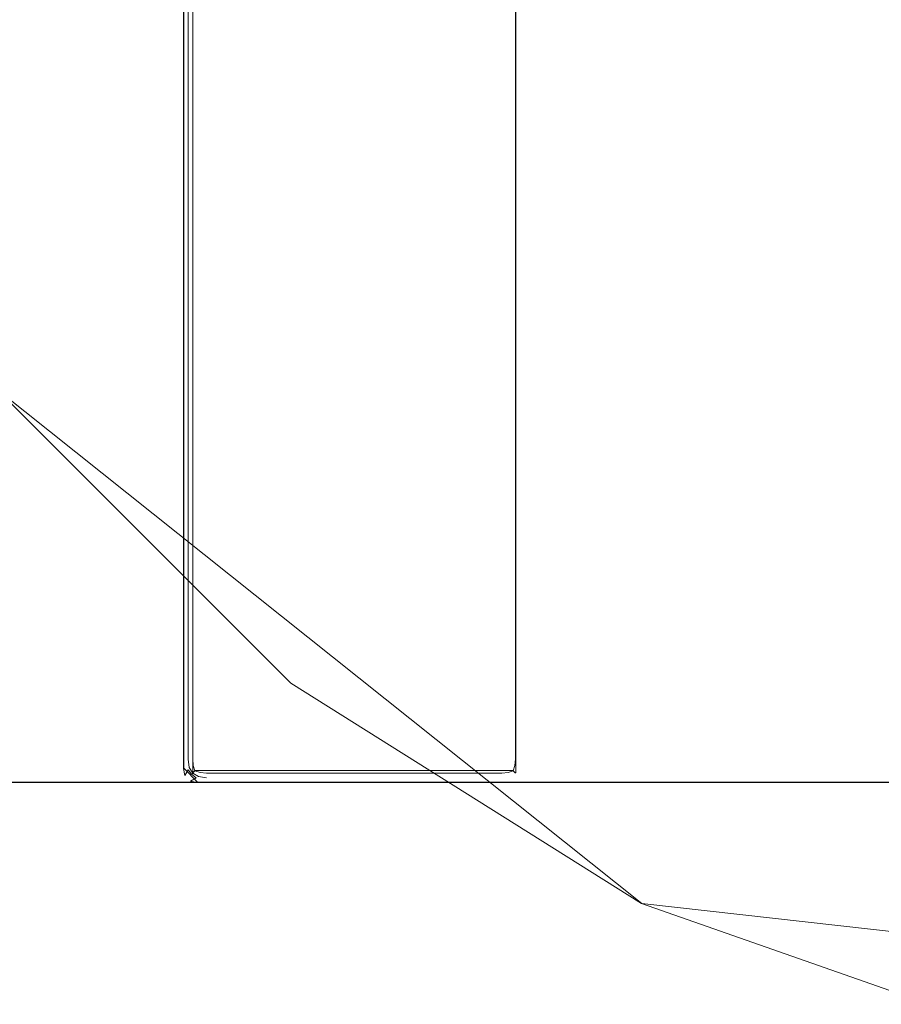
# Model space of a CAD drawing. Extents: x -464 to 338, y -349 to 151.
# Drawn here: x -140 to -93, y -182 to -129 of the extents above; entities that cross this region are included whole.
import ezdxf

# ---------------------------------------------------------------- set-up
doc = ezdxf.new("R2010")
doc.units = 0
doc.header["$LTSCALE"] = 500
doc.header["$MEASUREMENT"] = 0
doc.layers.add('DWXOUTLINES', color=7, linetype='Continuous')
doc.layers.add('EXC-KORPUS-WH', color=7, linetype='Continuous')

msp = doc.modelspace()

# ---------------------------------------------------------------- linework, layer by layer
at = {"layer": 'DWXOUTLINES', "color": 0, "lineweight": 0}
for p, q in [((-130.97, -169.11, 447.55), (-130.97, 59.38, 447.55)), ((-130.97, -169.11, 465.05), (-130.97, 59.38, 465.05)), ((-130.72, 59.38, 448.3), (-130.72, -168.61, 448.3)), ((-130.47, -168.61, 542.05), (-130.47, 59.38, 542.05)), ((-130.47, 59.38, 447.55), (-130.47, -168.61, 447.55)), ((-112.97, 59.38, 542.05), (-112.97, -168.61, 542.05)), ((-112.97, 59.38, 447.55), (-112.97, -168.61, 447.55)), ((-106.14, -176.44, 636.33), (-141.03, -148.62, 636.33)), ((-106.14, -176.44, 647.83), (-141.03, -148.62, 647.83)), ((-130.47, -168.61, 447.55), (-130.47, -169.36, 448.3)), ((-130.47, -169.36, 541.3), (-130.47, -168.61, 542.05)), ((-112.97, -169.36, 541.3), (-112.97, -168.61, 542.05)), ((-112.97, -169.36, 448.3), (-112.97, -168.61, 447.55)), ((-130.97, -169.11, 447.55), (-130.22, -169.86, 447.55)), ((-130.97, -169.11, 465.05), (-130.22, -169.86, 465.05)), ((-130.53, -169.43, 464.8), (-130.53, -169.43, 447.81)), ((-130.47, -169.36, 541.3), (-130.47, -169.36, 448.3)), ((-113.1, -169.24, 541.93), (-130.35, -169.24, 541.93)), ((-130.35, -169.24, 447.68), (-113.1, -169.24, 447.68)), ((-112.97, -169.36, 448.3), (-112.97, -169.36, 541.3)), ((-418.22, -169.87, 465.55), (292.77, -169.87, 465.55)), ((292.77, -169.87, 542.05), (-418.22, -169.87, 542.05)), ((-130.22, -169.86, 447.55), (4.77, -169.86, 447.55)), ((4.77, -169.86, 465.05), (-130.22, -169.86, 465.05)), ((-40.34, -183.85, 636.33), (-106.14, -176.44, 636.33)), ((-40.34, -183.85, 647.83), (-106.14, -176.44, 647.83))]:
    msp.add_line(p, q, dxfattribs=at)
at = {"layer": 'EXC-KORPUS-WH', "lineweight": 0}
for points, invisible_edges in [([(319.344, -339.622, 161.075), (-444.656, 150.378, 161.075), (319.344, 150.378, 161.075), (319.344, -339.622, 161.075)], 15), ([(-444.656, 150.378, 161.075), (319.344, -339.622, 161.075), (-444.656, -339.622, 161.075), (-444.656, 150.378, 161.075)], 15), ([(-443.656, -338.622, 179.075), (318.344, 150.378, 179.075), (-443.656, 150.378, 179.075), (-443.656, -338.622, 179.075)], 15), ([(318.344, 150.378, 179.075), (-443.656, -338.622, 179.075), (318.344, -338.622, 179.075), (318.344, 150.378, 179.075)], 15), ([(-131.732, 59.376, 447.303), (-418.232, -328.624, 447.303), (-418.232, 59.376, 447.303), (-131.732, 59.376, 447.303)], 15), ([(-131.732, -170.624, 447.303), (-418.232, -328.624, 447.303), (-131.732, 59.376, 447.303), (-131.732, -170.624, 447.303)], 15), ([(-418.232, 59.376, 465.303), (-131.732, -170.624, 465.303), (-131.732, 59.376, 465.303), (-418.232, 59.376, 465.303)], 11), ([(-418.232, -328.624, 465.303), (-131.732, -170.624, 465.303), (-418.232, 59.376, 465.303), (-418.232, -328.624, 465.303)], 15), ([(-418.231, -328.624, 227.303), (292.769, 59.376, 227.303), (-418.231, 59.376, 227.303), (-418.231, -328.624, 227.303)], 13), ([(292.769, 59.376, 227.303), (-418.231, -328.624, 227.303), (292.769, -328.624, 227.303), (292.769, 59.376, 227.303)], 15), ([(-418.231, 59.376, 209.303), (292.769, -328.624, 209.303), (-418.231, -328.624, 209.303), (-418.231, 59.376, 209.303)], 15), ([(292.769, -328.624, 209.303), (-418.231, 59.376, 209.303), (292.769, 59.376, 209.303), (292.769, -328.624, 209.303)], 15), ([(-131.294, 59.376, 447.365), (-131.732, -170.624, 447.303), (-131.732, 59.376, 447.303), (-131.294, 59.376, 447.365)], 15), ([(-131.732, -170.624, 447.303), (-131.294, 59.376, 447.365), (-131.294, -169.749, 447.365), (-131.732, -170.624, 447.303)], 15), ([(-131.294, -169.749, 465.24), (-131.732, 59.376, 465.303), (-131.732, -170.624, 465.303), (-131.294, -169.749, 465.24)], 15), ([(-131.732, 59.376, 465.303), (-131.294, -169.749, 465.24), (-131.294, 59.376, 465.24), (-131.732, 59.376, 465.303)], 15), ([(-130.982, 59.376, 447.553), (-131.294, -169.749, 447.365), (-131.294, 59.376, 447.365), (-130.982, 59.376, 447.553)], 15), ([(-131.294, -169.749, 447.365), (-130.982, 59.376, 447.553), (-130.982, -169.124, 447.553), (-131.294, -169.749, 447.365)], 15), ([(-130.982, -169.124, 465.053), (-131.294, 59.376, 465.24), (-131.294, -169.749, 465.24), (-130.982, -169.124, 465.053)], 15), ([(-131.294, 59.376, 465.24), (-130.982, -169.124, 465.053), (-130.982, 59.376, 465.053), (-131.294, 59.376, 465.24)], 15), ([(-130.982, 59.376, 465.053), (-130.794, -168.749, 464.74), (-130.794, 59.376, 464.74), (-130.982, 59.376, 465.053)], 15), ([(-130.794, -168.749, 464.74), (-130.982, 59.376, 465.053), (-130.982, -169.124, 465.053), (-130.794, -168.749, 464.74)], 13), ([(-130.982, -169.124, 447.553), (-130.794, 59.376, 447.865), (-130.794, -168.749, 447.865), (-130.982, -169.124, 447.553)], 15), ([(-130.794, 59.376, 447.865), (-130.982, -169.124, 447.553), (-130.982, 59.376, 447.553), (-130.794, 59.376, 447.865)], 13), ([(-130.794, 59.376, 464.74), (-130.732, -168.624, 464.303), (-130.732, 59.376, 464.303), (-130.794, 59.376, 464.74)], 15), ([(-130.732, -168.624, 464.303), (-130.794, 59.376, 464.74), (-130.794, -168.749, 464.74), (-130.732, -168.624, 464.303)], 15), ([(-130.794, -168.749, 447.865), (-130.732, 59.376, 448.303), (-130.732, -168.624, 448.303), (-130.794, -168.749, 447.865)], 15), ([(-130.732, 59.376, 448.303), (-130.794, -168.749, 447.865), (-130.794, 59.376, 447.865), (-130.732, 59.376, 448.303)], 15), ([(-130.732, -168.624, 448.303), (-130.732, 59.376, 464.303), (-130.732, -168.624, 464.303), (-130.732, -168.624, 448.303)], 15), ([(-130.732, 59.376, 464.303), (-130.732, -168.624, 448.303), (-130.732, 59.376, 448.303), (-130.732, 59.376, 464.303)], 13), ([(-130.732, 59.376, 541.303), (-130.732, -168.624, 448.303), (-130.732, -168.624, 541.303), (-130.732, 59.376, 541.303)], 15), ([(-130.732, -168.624, 448.303), (-130.732, 59.376, 541.303), (-130.732, 59.376, 448.303), (-130.732, -168.624, 448.303)], 15), ([(-130.669, 59.376, 447.865), (-130.732, -168.624, 448.303), (-130.732, 59.376, 448.303), (-130.669, 59.376, 447.865)], 15), ([(-130.732, -168.624, 448.303), (-130.669, 59.376, 447.865), (-130.669, -168.624, 447.865), (-130.732, -168.624, 448.303)], 15), ([(-130.669, -168.624, 541.74), (-130.732, 59.376, 541.303), (-130.732, -168.624, 541.303), (-130.669, -168.624, 541.74)], 15), ([(-130.732, 59.376, 541.303), (-130.669, -168.624, 541.74), (-130.669, 59.376, 541.74), (-130.732, 59.376, 541.303)], 15), ([(-130.482, 59.376, 447.553), (-130.669, -168.624, 447.865), (-130.669, 59.376, 447.865), (-130.482, 59.376, 447.553)], 15), ([(-130.669, -168.624, 447.865), (-130.482, 59.376, 447.553), (-130.482, -168.624, 447.553), (-130.669, -168.624, 447.865)], 15), ([(-130.482, -168.624, 542.053), (-130.669, 59.376, 541.74), (-130.669, -168.624, 541.74), (-130.482, -168.624, 542.053)], 15), ([(-130.669, 59.376, 541.74), (-130.482, -168.624, 542.053), (-130.482, 59.376, 542.053), (-130.669, 59.376, 541.74)], 15), ([(-130.482, 59.376, 542.053), (-130.169, -168.624, 542.24), (-130.169, 59.376, 542.24), (-130.482, 59.376, 542.053)], 15), ([(-130.169, -168.624, 542.24), (-130.482, 59.376, 542.053), (-130.482, -168.624, 542.053), (-130.169, -168.624, 542.24)], 13), ([(-130.482, -168.624, 447.553), (-130.169, 59.376, 447.365), (-130.169, -168.624, 447.365), (-130.482, -168.624, 447.553)], 15), ([(-130.169, 59.376, 447.365), (-130.482, -168.624, 447.553), (-130.482, 59.376, 447.553), (-130.169, 59.376, 447.365)], 13), ([(-130.169, 59.376, 542.24), (-129.732, -168.624, 542.303), (-129.732, 59.376, 542.303), (-130.169, 59.376, 542.24)], 15), ([(-129.732, -168.624, 542.303), (-130.169, 59.376, 542.24), (-130.169, -168.624, 542.24), (-129.732, -168.624, 542.303)], 15), ([(-130.169, -168.624, 447.365), (-129.732, 59.376, 447.303), (-129.732, -168.624, 447.303), (-130.169, -168.624, 447.365)], 15), ([(-129.732, 59.376, 447.303), (-130.169, -168.624, 447.365), (-130.169, 59.376, 447.365), (-129.732, 59.376, 447.303)], 15), ([(-113.731, 59.376, 542.303), (-129.732, -168.624, 542.303), (-113.731, -168.624, 542.303), (-113.731, 59.376, 542.303)], 15), ([(-129.732, -168.624, 542.303), (-113.731, 59.376, 542.303), (-129.732, 59.376, 542.303), (-129.732, -168.624, 542.303)], 15), ([(-113.731, -168.624, 447.303), (-129.732, 59.376, 447.303), (-113.731, 59.376, 447.303), (-113.731, -168.624, 447.303)], 15), ([(-129.732, 59.376, 447.303), (-113.731, -168.624, 447.303), (-129.732, -168.624, 447.303), (-129.732, 59.376, 447.303)], 15), ([(-113.294, -168.624, 542.24), (-113.731, 59.376, 542.303), (-113.731, -168.624, 542.303), (-113.294, -168.624, 542.24)], 15), ([(-113.731, 59.376, 542.303), (-113.294, -168.624, 542.24), (-113.294, 59.376, 542.24), (-113.731, 59.376, 542.303)], 15), ([(-113.294, 59.376, 447.365), (-113.731, -168.624, 447.303), (-113.731, 59.376, 447.303), (-113.294, 59.376, 447.365)], 15), ([(-113.731, -168.624, 447.303), (-113.294, 59.376, 447.365), (-113.294, -168.624, 447.365), (-113.731, -168.624, 447.303)], 15), ([(-112.981, -168.624, 542.053), (-113.294, 59.376, 542.24), (-113.294, -168.624, 542.24), (-112.981, -168.624, 542.053)], 15), ([(-113.294, 59.376, 542.24), (-112.981, -168.624, 542.053), (-112.981, 59.376, 542.053), (-113.294, 59.376, 542.24)], 13), ([(-112.981, 59.376, 447.553), (-113.294, -168.624, 447.365), (-113.294, 59.376, 447.365), (-112.981, 59.376, 447.553)], 15), ([(-113.294, -168.624, 447.365), (-112.981, 59.376, 447.553), (-112.981, -168.624, 447.553), (-113.294, -168.624, 447.365)], 15), ([(-112.981, 59.376, 542.053), (-112.794, -168.624, 541.74), (-112.794, 59.376, 541.74), (-112.981, 59.376, 542.053)], 15), ([(-112.794, -168.624, 541.74), (-112.981, 59.376, 542.053), (-112.981, -168.624, 542.053), (-112.794, -168.624, 541.74)], 15), ([(-112.981, -168.624, 447.553), (-112.794, 59.376, 447.865), (-112.794, -168.624, 447.865), (-112.981, -168.624, 447.553)], 15), ([(-112.794, 59.376, 447.865), (-112.981, -168.624, 447.553), (-112.981, 59.376, 447.553), (-112.794, 59.376, 447.865)], 13), ([(-112.794, 59.376, 541.74), (-112.731, -168.624, 541.303), (-112.731, 59.376, 541.303), (-112.794, 59.376, 541.74)], 15), ([(-112.731, -168.624, 541.303), (-112.794, 59.376, 541.74), (-112.794, -168.624, 541.74), (-112.731, -168.624, 541.303)], 15), ([(-112.794, -168.624, 447.865), (-112.731, 59.376, 448.303), (-112.731, -168.624, 448.303), (-112.794, -168.624, 447.865)], 15), ([(-112.731, 59.376, 448.303), (-112.794, -168.624, 447.865), (-112.794, 59.376, 447.865), (-112.731, 59.376, 448.303)], 15), ([(-112.731, 59.376, 448.303), (-112.731, -168.624, 541.303), (-112.731, -168.624, 448.303), (-112.731, 59.376, 448.303)], 15), ([(-112.731, -168.624, 541.303), (-112.731, 59.376, 448.303), (-112.731, 59.376, 541.303), (-112.731, -168.624, 541.303)], 15), ([(-141.626, -149.099, 648.075), (-125.358, -164.749, 648.013), (-141.282, -148.825, 648.013), (-141.626, -149.099, 648.075)], 15), ([(-141.282, -148.825, 636.138), (-125.633, -165.093, 636.075), (-141.626, -149.099, 636.075), (-141.282, -148.825, 636.138)], 15), ([(-141.282, -148.825, 648.013), (-125.162, -164.503, 647.825), (-141.036, -148.629, 647.825), (-141.282, -148.825, 648.013)], 15), ([(-141.036, -148.629, 636.325), (-125.358, -164.749, 636.138), (-141.282, -148.825, 636.138), (-141.036, -148.629, 636.325)], 15), ([(-125.162, -164.503, 647.825), (-141.282, -148.825, 648.013), (-125.358, -164.749, 648.013), (-125.162, -164.503, 647.825)], 15), ([(-125.633, -165.093, 636.075), (-141.282, -148.825, 636.138), (-125.358, -164.749, 636.138), (-125.633, -165.093, 636.075)], 15), ([(-140.889, -148.511, 636.638), (-125.162, -164.503, 636.325), (-141.036, -148.629, 636.325), (-140.889, -148.511, 636.638)], 9), ([(-141.036, -148.629, 647.825), (-125.044, -164.355, 647.513), (-140.889, -148.511, 647.513), (-141.036, -148.629, 647.825)], 11), ([(-125.044, -164.355, 647.513), (-141.036, -148.629, 647.825), (-125.162, -164.503, 647.825), (-125.044, -164.355, 647.513)], 13), ([(-125.358, -164.749, 636.138), (-141.036, -148.629, 636.325), (-125.162, -164.503, 636.325), (-125.358, -164.749, 636.138)], 15), ([(-140.839, -148.472, 637.075), (-125.044, -164.355, 636.638), (-140.889, -148.511, 636.638), (-140.839, -148.472, 637.075)], 11), ([(-140.889, -148.511, 647.513), (-125.005, -164.306, 647.075), (-140.839, -148.472, 647.075), (-140.889, -148.511, 647.513)], 11), ([(-125.162, -164.503, 636.325), (-140.889, -148.511, 636.638), (-125.044, -164.355, 636.638), (-125.162, -164.503, 636.325)], 15), ([(-125.005, -164.306, 647.075), (-140.889, -148.511, 647.513), (-125.044, -164.355, 647.513), (-125.005, -164.306, 647.075)], 15), ([(-125.005, -164.306, 637.075), (-140.839, -148.472, 647.075), (-125.005, -164.306, 647.075), (-125.005, -164.306, 637.075)], 15), ([(-140.839, -148.472, 647.075), (-125.005, -164.306, 637.075), (-140.839, -148.472, 637.075), (-140.839, -148.472, 647.075)], 11), ([(-125.044, -164.355, 636.638), (-140.839, -148.472, 637.075), (-125.005, -164.306, 637.075), (-125.044, -164.355, 636.638)], 15), ([(-141.626, -149.099, 648.075), (-457.656, -339.622, 648.075), (-125.633, -165.093, 648.075), (-141.626, -149.099, 648.075)], 15), ([(-456.656, -338.622, 636.075), (-141.626, -149.099, 636.075), (-125.633, -165.093, 636.075), (-456.656, -338.622, 636.075)], 15), ([(-125.358, -164.749, 648.013), (-141.626, -149.099, 648.075), (-125.633, -165.093, 648.075), (-125.358, -164.749, 648.013)], 15), ([(-125.044, -164.355, 636.638), (-106.154, -176.446, 636.325), (-125.162, -164.503, 636.325), (-125.044, -164.355, 636.638)], 13), ([(-125.162, -164.503, 647.825), (-106.072, -176.276, 647.513), (-125.044, -164.355, 647.513), (-125.162, -164.503, 647.825)], 15), ([(-125.005, -164.306, 637.075), (-106.072, -176.276, 636.638), (-125.044, -164.355, 636.638), (-125.005, -164.306, 637.075)], 15), ([(-125.044, -164.355, 647.513), (-106.045, -176.22, 647.075), (-125.005, -164.306, 647.075), (-125.044, -164.355, 647.513)], 15), ([(-106.154, -176.446, 636.325), (-125.044, -164.355, 636.638), (-106.072, -176.276, 636.638), (-106.154, -176.446, 636.325)], 15), ([(-106.045, -176.22, 647.075), (-125.044, -164.355, 647.513), (-106.072, -176.276, 647.513), (-106.045, -176.22, 647.075)], 15), ([(-106.045, -176.22, 637.075), (-125.005, -164.306, 647.075), (-106.045, -176.22, 647.075), (-106.045, -176.22, 637.075)], 15), ([(-125.005, -164.306, 647.075), (-106.045, -176.22, 637.075), (-125.005, -164.306, 637.075), (-125.005, -164.306, 647.075)], 15), ([(-106.072, -176.276, 636.638), (-125.005, -164.306, 637.075), (-106.045, -176.22, 637.075), (-106.072, -176.276, 636.638)], 15), ([(-125.633, -165.093, 648.075), (-106.29, -176.73, 648.013), (-125.358, -164.749, 648.013), (-125.633, -165.093, 648.075)], 15), ([(-125.358, -164.749, 636.138), (-106.481, -177.126, 636.075), (-125.633, -165.093, 636.075), (-125.358, -164.749, 636.138)], 15), ([(-125.358, -164.749, 648.013), (-106.154, -176.446, 647.825), (-125.162, -164.503, 647.825), (-125.358, -164.749, 648.013)], 15), ([(-125.162, -164.503, 636.325), (-106.29, -176.73, 636.138), (-125.358, -164.749, 636.138), (-125.162, -164.503, 636.325)], 15), ([(-106.154, -176.446, 647.825), (-125.358, -164.749, 648.013), (-106.29, -176.73, 648.013), (-106.154, -176.446, 647.825)], 15), ([(-106.481, -177.126, 636.075), (-125.358, -164.749, 636.138), (-106.29, -176.73, 636.138), (-106.481, -177.126, 636.075)], 15), ([(-106.072, -176.276, 647.513), (-125.162, -164.503, 647.825), (-106.154, -176.446, 647.825), (-106.072, -176.276, 647.513)], 13), ([(-106.29, -176.73, 636.138), (-125.162, -164.503, 636.325), (-106.154, -176.446, 636.325), (-106.29, -176.73, 636.138)], 15), ([(-125.633, -165.093, 648.075), (-457.656, -339.622, 648.075), (-106.481, -177.126, 648.075), (-125.633, -165.093, 648.075)], 15), ([(-456.656, -338.622, 636.075), (-125.633, -165.093, 636.075), (-106.481, -177.126, 636.075), (-456.656, -338.622, 636.075)], 15), ([(-106.29, -176.73, 648.013), (-125.633, -165.093, 648.075), (-106.481, -177.126, 648.075), (-106.29, -176.73, 648.013)], 15), ([(-130.73, -169.188, 464.778), (-130.732, -168.624, 464.303), (-130.794, -168.749, 464.74), (-130.73, -169.188, 464.778)], 15), ([(-130.732, -168.624, 448.303), (-130.73, -169.188, 447.827), (-130.794, -168.749, 447.865), (-130.732, -168.624, 448.303)], 15), ([(-130.732, -168.624, 464.303), (-130.73, -169.188, 464.778), (-130.669, -169.062, 464.303), (-130.732, -168.624, 464.303)], 15), ([(-130.73, -169.188, 447.827), (-130.732, -168.624, 448.303), (-130.669, -169.062, 448.303), (-130.73, -169.188, 447.827)], 13), ([(-130.607, -169.03, 447.896), (-130.732, -168.624, 448.303), (-130.669, -168.624, 447.865), (-130.607, -169.03, 447.896)], 15), ([(-130.732, -168.624, 448.303), (-130.607, -169.03, 447.896), (-130.669, -169.062, 448.303), (-130.732, -168.624, 448.303)], 15), ([(-130.607, -169.03, 541.709), (-130.732, -168.624, 541.303), (-130.669, -169.062, 541.303), (-130.607, -169.03, 541.709)], 15), ([(-130.732, -168.624, 541.303), (-130.607, -169.03, 541.709), (-130.669, -168.624, 541.74), (-130.732, -168.624, 541.303)], 15), ([(-130.669, -169.062, 464.303), (-130.732, -168.624, 448.303), (-130.732, -168.624, 464.303), (-130.669, -169.062, 464.303)], 15), ([(-130.732, -168.624, 448.303), (-130.669, -169.062, 464.303), (-130.669, -169.062, 448.303), (-130.732, -168.624, 448.303)], 15), ([(-130.669, -169.062, 448.303), (-130.732, -168.624, 541.303), (-130.732, -168.624, 448.303), (-130.669, -169.062, 448.303)], 15), ([(-130.732, -168.624, 541.303), (-130.669, -169.062, 448.303), (-130.669, -169.062, 541.303), (-130.732, -168.624, 541.303)], 15), ([(-130.45, -168.968, 447.584), (-130.669, -168.624, 447.865), (-130.482, -168.624, 447.553), (-130.45, -168.968, 447.584)], 15), ([(-130.669, -168.624, 447.865), (-130.45, -168.968, 447.584), (-130.607, -169.03, 447.896), (-130.669, -168.624, 447.865)], 15), ([(-130.45, -168.968, 542.021), (-130.669, -168.624, 541.74), (-130.607, -169.03, 541.709), (-130.45, -168.968, 542.021)], 15), ([(-130.669, -168.624, 541.74), (-130.45, -168.968, 542.021), (-130.482, -168.624, 542.053), (-130.669, -168.624, 541.74)], 15), ([(-130.45, -168.968, 542.021), (-130.169, -168.624, 542.24), (-130.482, -168.624, 542.053), (-130.45, -168.968, 542.021)], 11), ([(-130.169, -168.624, 447.365), (-130.45, -168.968, 447.584), (-130.482, -168.624, 447.553), (-130.169, -168.624, 447.365)], 13), ([(-130.169, -168.624, 542.24), (-130.45, -168.968, 542.021), (-130.138, -169.03, 542.178), (-130.169, -168.624, 542.24)], 15), ([(-130.45, -168.968, 447.584), (-130.169, -168.624, 447.365), (-130.138, -169.03, 447.428), (-130.45, -168.968, 447.584)], 15), ([(-130.138, -169.03, 542.178), (-129.732, -168.624, 542.303), (-130.169, -168.624, 542.24), (-130.138, -169.03, 542.178)], 15), ([(-129.732, -168.624, 447.303), (-130.138, -169.03, 447.428), (-130.169, -168.624, 447.365), (-129.732, -168.624, 447.303)], 15), ([(-129.732, -168.624, 542.303), (-130.138, -169.03, 542.178), (-129.732, -169.062, 542.24), (-129.732, -168.624, 542.303)], 15), ([(-130.138, -169.03, 447.428), (-129.732, -168.624, 447.303), (-129.732, -169.062, 447.365), (-130.138, -169.03, 447.428)], 15), ([(-129.732, -169.062, 542.24), (-113.731, -168.624, 542.303), (-129.732, -168.624, 542.303), (-129.732, -169.062, 542.24)], 15), ([(-113.731, -168.624, 542.303), (-129.732, -169.062, 542.24), (-113.731, -169.062, 542.24), (-113.731, -168.624, 542.303)], 15), ([(-113.731, -169.062, 447.365), (-129.732, -168.624, 447.303), (-113.731, -168.624, 447.303), (-113.731, -169.062, 447.365)], 15), ([(-129.732, -168.624, 447.303), (-113.731, -169.062, 447.365), (-129.732, -169.062, 447.365), (-129.732, -168.624, 447.303)], 15), ([(-113.325, -169.03, 542.178), (-113.731, -168.624, 542.303), (-113.731, -169.062, 542.24), (-113.325, -169.03, 542.178)], 15), ([(-113.731, -168.624, 542.303), (-113.325, -169.03, 542.178), (-113.294, -168.624, 542.24), (-113.731, -168.624, 542.303)], 15), ([(-113.325, -169.03, 447.428), (-113.731, -168.624, 447.303), (-113.294, -168.624, 447.365), (-113.325, -169.03, 447.428)], 15), ([(-113.731, -168.624, 447.303), (-113.325, -169.03, 447.428), (-113.731, -169.062, 447.365), (-113.731, -168.624, 447.303)], 15), ([(-113.013, -168.968, 542.021), (-113.294, -168.624, 542.24), (-113.325, -169.03, 542.178), (-113.013, -168.968, 542.021)], 15), ([(-113.294, -168.624, 447.365), (-113.013, -168.968, 447.584), (-113.325, -169.03, 447.428), (-113.294, -168.624, 447.365)], 15), ([(-113.294, -168.624, 542.24), (-113.013, -168.968, 542.021), (-112.981, -168.624, 542.053), (-113.294, -168.624, 542.24)], 13), ([(-113.013, -168.968, 447.584), (-113.294, -168.624, 447.365), (-112.981, -168.624, 447.553), (-113.013, -168.968, 447.584)], 15), ([(-113.013, -168.968, 542.021), (-112.794, -168.624, 541.74), (-112.981, -168.624, 542.053), (-113.013, -168.968, 542.021)], 15), ([(-112.794, -168.624, 541.74), (-113.013, -168.968, 542.021), (-112.857, -169.03, 541.709), (-112.794, -168.624, 541.74)], 15), ([(-113.013, -168.968, 447.584), (-112.794, -168.624, 447.865), (-112.857, -169.03, 447.896), (-113.013, -168.968, 447.584)], 15), ([(-112.794, -168.624, 447.865), (-113.013, -168.968, 447.584), (-112.981, -168.624, 447.553), (-112.794, -168.624, 447.865)], 13), ([(-112.857, -169.03, 541.709), (-112.731, -168.624, 541.303), (-112.794, -168.624, 541.74), (-112.857, -169.03, 541.709)], 15), ([(-112.731, -168.624, 541.303), (-112.857, -169.03, 541.709), (-112.794, -169.062, 541.303), (-112.731, -168.624, 541.303)], 15), ([(-112.857, -169.03, 447.896), (-112.731, -168.624, 448.303), (-112.794, -169.062, 448.303), (-112.857, -169.03, 447.896)], 15), ([(-112.731, -168.624, 448.303), (-112.857, -169.03, 447.896), (-112.794, -168.624, 447.865), (-112.731, -168.624, 448.303)], 15), ([(-112.794, -169.062, 541.303), (-112.731, -168.624, 448.303), (-112.731, -168.624, 541.303), (-112.794, -169.062, 541.303)], 15), ([(-112.731, -168.624, 448.303), (-112.794, -169.062, 541.303), (-112.794, -169.062, 448.303), (-112.731, -168.624, 448.303)], 15), ([(-130.916, -169.502, 447.524), (-131.294, -169.749, 447.365), (-130.982, -169.124, 447.553), (-130.916, -169.502, 447.524)], 15), ([(-131.294, -169.749, 465.24), (-130.916, -169.502, 465.082), (-130.982, -169.124, 465.053), (-131.294, -169.749, 465.24)], 15), ([(-130.916, -169.502, 465.082), (-130.794, -168.749, 464.74), (-130.982, -169.124, 465.053), (-130.916, -169.502, 465.082)], 11), ([(-130.794, -168.749, 447.865), (-130.916, -169.502, 447.524), (-130.982, -169.124, 447.553), (-130.794, -168.749, 447.865)], 13), ([(-130.794, -168.749, 464.74), (-130.916, -169.502, 465.082), (-130.73, -169.188, 464.778), (-130.794, -168.749, 464.74)], 13), ([(-130.916, -169.502, 447.524), (-130.794, -168.749, 447.865), (-130.73, -169.188, 447.827), (-130.916, -169.502, 447.524)], 11), ([(-130.732, -169.624, 465.071), (-130.73, -169.188, 464.778), (-130.916, -169.502, 465.082), (-130.732, -169.624, 465.071)], 15), ([(-130.73, -169.188, 447.827), (-130.732, -169.624, 447.534), (-130.916, -169.502, 447.524), (-130.73, -169.188, 447.827)], 15), ([(-130.73, -169.188, 464.778), (-130.732, -169.624, 465.071), (-130.544, -169.437, 464.796), (-130.73, -169.188, 464.778)], 15), ([(-130.732, -169.624, 447.534), (-130.73, -169.188, 447.827), (-130.544, -169.437, 447.81), (-130.732, -169.624, 447.534)], 15), ([(-130.544, -169.437, 464.796), (-130.669, -169.062, 464.303), (-130.73, -169.188, 464.778), (-130.544, -169.437, 464.796)], 11), ([(-130.669, -169.062, 448.303), (-130.544, -169.437, 447.81), (-130.73, -169.188, 447.827), (-130.669, -169.062, 448.303)], 13), ([(-130.45, -169.343, 447.959), (-130.669, -169.062, 448.303), (-130.607, -169.03, 447.896), (-130.45, -169.343, 447.959)], 15), ([(-130.669, -169.062, 541.303), (-130.45, -169.343, 541.646), (-130.607, -169.03, 541.709), (-130.669, -169.062, 541.303)], 15), ([(-130.669, -169.062, 464.303), (-130.544, -169.437, 464.796), (-130.482, -169.374, 464.303), (-130.669, -169.062, 464.303)], 15), ([(-130.544, -169.437, 447.81), (-130.669, -169.062, 448.303), (-130.482, -169.374, 448.303), (-130.544, -169.437, 447.81)], 13), ([(-130.669, -169.062, 448.303), (-130.45, -169.343, 447.959), (-130.482, -169.374, 448.303), (-130.669, -169.062, 448.303)], 13), ([(-130.45, -169.343, 541.646), (-130.669, -169.062, 541.303), (-130.482, -169.374, 541.303), (-130.45, -169.343, 541.646)], 11), ([(-130.482, -169.374, 464.303), (-130.669, -169.062, 448.303), (-130.669, -169.062, 464.303), (-130.482, -169.374, 464.303)], 15), ([(-130.669, -169.062, 448.303), (-130.482, -169.374, 464.303), (-130.482, -169.374, 448.303), (-130.669, -169.062, 448.303)], 15), ([(-130.482, -169.374, 448.303), (-130.669, -169.062, 541.303), (-130.669, -169.062, 448.303), (-130.482, -169.374, 448.303)], 15), ([(-130.669, -169.062, 541.303), (-130.482, -169.374, 448.303), (-130.482, -169.374, 541.303), (-130.669, -169.062, 541.303)], 13), ([(-130.357, -169.249, 447.678), (-130.607, -169.03, 447.896), (-130.45, -168.968, 447.584), (-130.357, -169.249, 447.678)], 15), ([(-130.607, -169.03, 541.709), (-130.357, -169.249, 541.928), (-130.45, -168.968, 542.021), (-130.607, -169.03, 541.709)], 15), ([(-130.607, -169.03, 447.896), (-130.357, -169.249, 447.678), (-130.45, -169.343, 447.959), (-130.607, -169.03, 447.896)], 13), ([(-130.357, -169.249, 541.928), (-130.607, -169.03, 541.709), (-130.45, -169.343, 541.646), (-130.357, -169.249, 541.928)], 11), ([(-130.357, -169.249, 541.928), (-130.138, -169.03, 542.178), (-130.45, -168.968, 542.021), (-130.357, -169.249, 541.928)], 11), ([(-130.138, -169.03, 447.428), (-130.357, -169.249, 447.678), (-130.45, -168.968, 447.584), (-130.138, -169.03, 447.428)], 13), ([(-130.138, -169.03, 542.178), (-130.357, -169.249, 541.928), (-130.075, -169.343, 542.021), (-130.138, -169.03, 542.178)], 13), ([(-130.357, -169.249, 447.678), (-130.138, -169.03, 447.428), (-130.075, -169.343, 447.584), (-130.357, -169.249, 447.678)], 11), ([(-130.075, -169.343, 542.021), (-129.732, -169.062, 542.24), (-130.138, -169.03, 542.178), (-130.075, -169.343, 542.021)], 15), ([(-129.732, -169.062, 447.365), (-130.075, -169.343, 447.584), (-130.138, -169.03, 447.428), (-129.732, -169.062, 447.365)], 15), ([(-129.732, -169.062, 542.24), (-130.075, -169.343, 542.021), (-129.732, -169.374, 542.053), (-129.732, -169.062, 542.24)], 13), ([(-130.075, -169.343, 447.584), (-129.732, -169.062, 447.365), (-129.732, -169.374, 447.553), (-130.075, -169.343, 447.584)], 11), ([(-129.732, -169.374, 542.053), (-113.731, -169.062, 542.24), (-129.732, -169.062, 542.24), (-129.732, -169.374, 542.053)], 15), ([(-113.731, -169.062, 542.24), (-129.732, -169.374, 542.053), (-113.731, -169.374, 542.053), (-113.731, -169.062, 542.24)], 13), ([(-113.731, -169.374, 447.553), (-129.732, -169.062, 447.365), (-113.731, -169.062, 447.365), (-113.731, -169.374, 447.553)], 15), ([(-129.732, -169.062, 447.365), (-113.731, -169.374, 447.553), (-129.732, -169.374, 447.553), (-129.732, -169.062, 447.365)], 13), ([(-113.731, -169.062, 542.24), (-113.388, -169.343, 542.021), (-113.325, -169.03, 542.178), (-113.731, -169.062, 542.24)], 15), ([(-113.388, -169.343, 447.584), (-113.731, -169.062, 447.365), (-113.325, -169.03, 447.428), (-113.388, -169.343, 447.584)], 15), ([(-113.388, -169.343, 542.021), (-113.731, -169.062, 542.24), (-113.731, -169.374, 542.053), (-113.388, -169.343, 542.021)], 11), ([(-113.731, -169.062, 447.365), (-113.388, -169.343, 447.584), (-113.731, -169.374, 447.553), (-113.731, -169.062, 447.365)], 13), ([(-113.106, -169.249, 541.928), (-113.325, -169.03, 542.178), (-113.388, -169.343, 542.021), (-113.106, -169.249, 541.928)], 11), ([(-113.325, -169.03, 447.428), (-113.106, -169.249, 447.678), (-113.388, -169.343, 447.584), (-113.325, -169.03, 447.428)], 13), ([(-113.325, -169.03, 542.178), (-113.106, -169.249, 541.928), (-113.013, -168.968, 542.021), (-113.325, -169.03, 542.178)], 13), ([(-113.106, -169.249, 447.678), (-113.325, -169.03, 447.428), (-113.013, -168.968, 447.584), (-113.106, -169.249, 447.678)], 15), ([(-113.106, -169.249, 541.928), (-112.857, -169.03, 541.709), (-113.013, -168.968, 542.021), (-113.106, -169.249, 541.928)], 15), ([(-112.857, -169.03, 447.896), (-113.106, -169.249, 447.678), (-113.013, -168.968, 447.584), (-112.857, -169.03, 447.896)], 13), ([(-112.857, -169.03, 541.709), (-113.106, -169.249, 541.928), (-113.013, -169.343, 541.646), (-112.857, -169.03, 541.709)], 13), ([(-113.106, -169.249, 447.678), (-112.857, -169.03, 447.896), (-113.013, -169.343, 447.959), (-113.106, -169.249, 447.678)], 11), ([(-113.013, -169.343, 541.646), (-112.794, -169.062, 541.303), (-112.857, -169.03, 541.709), (-113.013, -169.343, 541.646)], 15), ([(-112.794, -169.062, 448.303), (-113.013, -169.343, 447.959), (-112.857, -169.03, 447.896), (-112.794, -169.062, 448.303)], 15), ([(-112.794, -169.062, 541.303), (-113.013, -169.343, 541.646), (-112.981, -169.374, 541.303), (-112.794, -169.062, 541.303)], 13), ([(-113.013, -169.343, 447.959), (-112.794, -169.062, 448.303), (-112.981, -169.374, 448.303), (-113.013, -169.343, 447.959)], 11), ([(-112.981, -169.374, 541.303), (-112.794, -169.062, 448.303), (-112.794, -169.062, 541.303), (-112.981, -169.374, 541.303)], 15), ([(-112.794, -169.062, 448.303), (-112.981, -169.374, 541.303), (-112.981, -169.374, 448.303), (-112.794, -169.062, 448.303)], 13), ([(292.77, -169.627, 541.303), (-418.23, -169.627, 466.303), (-418.23, -169.627, 541.303), (292.77, -169.627, 541.303)], 15), ([(-418.23, -169.627, 466.303), (292.77, -169.627, 541.303), (292.77, -169.627, 466.303), (-418.23, -169.627, 466.303)], 15), ([(292.77, -169.689, 465.865), (-418.23, -169.627, 466.303), (292.77, -169.627, 466.303), (292.77, -169.689, 465.865)], 15), ([(-418.23, -169.627, 466.303), (292.77, -169.689, 465.865), (-418.23, -169.689, 465.865), (-418.23, -169.627, 466.303)], 15), ([(-418.23, -169.689, 541.74), (292.77, -169.627, 541.303), (-418.23, -169.627, 541.303), (-418.23, -169.689, 541.74)], 15), ([(292.77, -169.627, 541.303), (-418.23, -169.689, 541.74), (292.77, -169.689, 541.74), (292.77, -169.627, 541.303)], 15), ([(292.77, -169.877, 465.553), (-418.23, -169.689, 465.865), (292.77, -169.689, 465.865), (292.77, -169.877, 465.553)], 15), ([(-418.23, -169.689, 465.865), (292.77, -169.877, 465.553), (-418.23, -169.877, 465.553), (-418.23, -169.689, 465.865)], 13), ([(-418.23, -169.877, 542.053), (292.77, -169.689, 541.74), (-418.23, -169.689, 541.74), (-418.23, -169.877, 542.053)], 15), ([(292.77, -169.689, 541.74), (-418.23, -169.877, 542.053), (292.77, -169.877, 542.053), (292.77, -169.689, 541.74)], 13), ([(-130.919, -169.811, 447.403), (-131.732, -170.624, 447.303), (-131.294, -169.749, 447.365), (-130.919, -169.811, 447.403)], 15), ([(-131.732, -170.624, 465.303), (-130.919, -169.811, 465.202), (-131.294, -169.749, 465.24), (-131.732, -170.624, 465.303)], 15), ([(-131.294, -169.749, 447.365), (-130.916, -169.502, 447.524), (-130.919, -169.811, 447.403), (-131.294, -169.749, 447.365)], 15), ([(-130.916, -169.502, 465.082), (-131.294, -169.749, 465.24), (-130.919, -169.811, 465.202), (-130.916, -169.502, 465.082)], 15), ([(-130.732, -169.624, 447.534), (-130.919, -169.811, 447.403), (-130.916, -169.502, 447.524), (-130.732, -169.624, 447.534)], 15), ([(-130.919, -169.811, 465.202), (-130.732, -169.624, 465.071), (-130.916, -169.502, 465.082), (-130.919, -169.811, 465.202)], 15), ([(-130.919, -169.811, 447.403), (-130.732, -169.624, 447.534), (-130.609, -169.809, 447.524), (-130.919, -169.811, 447.403)], 15), ([(-130.732, -169.624, 465.071), (-130.919, -169.811, 465.202), (-130.609, -169.809, 465.082), (-130.732, -169.624, 465.071)], 15), ([(-130.295, -169.623, 447.827), (-130.732, -169.624, 447.534), (-130.544, -169.437, 447.81), (-130.295, -169.623, 447.827)], 15), ([(-130.732, -169.624, 465.071), (-130.295, -169.623, 464.778), (-130.544, -169.437, 464.796), (-130.732, -169.624, 465.071)], 15), ([(-130.732, -169.624, 447.534), (-130.295, -169.623, 447.827), (-130.609, -169.809, 447.524), (-130.732, -169.624, 447.534)], 15), ([(-130.295, -169.623, 464.778), (-130.732, -169.624, 465.071), (-130.609, -169.809, 465.082), (-130.295, -169.623, 464.778)], 15), ([(-129.857, -169.687, 447.865), (-130.609, -169.809, 447.524), (-130.295, -169.623, 447.827), (-129.857, -169.687, 447.865)], 13), ([(-130.609, -169.809, 465.082), (-129.857, -169.687, 464.74), (-130.295, -169.623, 464.778), (-130.609, -169.809, 465.082)], 11), ([(-130.609, -169.809, 447.524), (-129.857, -169.687, 447.865), (-130.232, -169.874, 447.553), (-130.609, -169.809, 447.524)], 11), ([(-129.857, -169.687, 464.74), (-130.609, -169.809, 465.082), (-130.232, -169.874, 465.053), (-129.857, -169.687, 464.74)], 13), ([(-130.169, -169.562, 448.303), (-130.544, -169.437, 447.81), (-130.482, -169.374, 448.303), (-130.169, -169.562, 448.303)], 9), ([(-130.544, -169.437, 464.796), (-130.169, -169.562, 464.303), (-130.482, -169.374, 464.303), (-130.544, -169.437, 464.796)], 11), ([(-130.544, -169.437, 447.81), (-130.169, -169.562, 448.303), (-130.295, -169.623, 447.827), (-130.544, -169.437, 447.81)], 11), ([(-130.169, -169.562, 464.303), (-130.544, -169.437, 464.796), (-130.295, -169.623, 464.778), (-130.169, -169.562, 464.303)], 13), ([(-130.45, -169.343, 447.959), (-130.169, -169.562, 448.303), (-130.482, -169.374, 448.303), (-130.45, -169.343, 447.959)], 15), ([(-130.169, -169.562, 541.303), (-130.45, -169.343, 541.646), (-130.482, -169.374, 541.303), (-130.169, -169.562, 541.303)], 15), ([(-130.482, -169.374, 448.303), (-130.169, -169.562, 464.303), (-130.169, -169.562, 448.303), (-130.482, -169.374, 448.303)], 15), ([(-130.169, -169.562, 464.303), (-130.482, -169.374, 448.303), (-130.482, -169.374, 464.303), (-130.169, -169.562, 464.303)], 13), ([(-130.482, -169.374, 541.303), (-130.169, -169.562, 448.303), (-130.169, -169.562, 541.303), (-130.482, -169.374, 541.303)], 15), ([(-130.169, -169.562, 448.303), (-130.482, -169.374, 541.303), (-130.482, -169.374, 448.303), (-130.169, -169.562, 448.303)], 15), ([(-130.357, -169.249, 447.678), (-130.138, -169.499, 447.896), (-130.45, -169.343, 447.959), (-130.357, -169.249, 447.678)], 15), ([(-130.138, -169.499, 541.709), (-130.357, -169.249, 541.928), (-130.45, -169.343, 541.646), (-130.138, -169.499, 541.709)], 15), ([(-130.169, -169.562, 448.303), (-130.45, -169.343, 447.959), (-130.138, -169.499, 447.896), (-130.169, -169.562, 448.303)], 15), ([(-130.45, -169.343, 541.646), (-130.169, -169.562, 541.303), (-130.138, -169.499, 541.709), (-130.45, -169.343, 541.646)], 15), ([(-130.138, -169.499, 447.896), (-130.357, -169.249, 447.678), (-130.075, -169.343, 447.584), (-130.138, -169.499, 447.896)], 15), ([(-130.357, -169.249, 541.928), (-130.138, -169.499, 541.709), (-130.075, -169.343, 542.021), (-130.357, -169.249, 541.928)], 15), ([(-129.732, -169.624, 448.303), (-130.295, -169.623, 447.827), (-130.169, -169.562, 448.303), (-129.732, -169.624, 448.303)], 11), ([(-130.295, -169.623, 464.778), (-129.732, -169.624, 464.303), (-130.169, -169.562, 464.303), (-130.295, -169.623, 464.778)], 15), ([(-130.295, -169.623, 447.827), (-129.732, -169.624, 448.303), (-129.857, -169.687, 447.865), (-130.295, -169.623, 447.827)], 15), ([(-129.732, -169.624, 464.303), (-130.295, -169.623, 464.778), (-129.857, -169.687, 464.74), (-129.732, -169.624, 464.303)], 15), ([(-129.857, -169.687, 447.865), (4.768, -169.874, 447.553), (-130.232, -169.874, 447.553), (-129.857, -169.687, 447.865)], 13), ([(-130.232, -169.874, 465.053), (4.393, -169.687, 464.74), (-129.857, -169.687, 464.74), (-130.232, -169.874, 465.053)], 15), ([(4.393, -169.687, 464.74), (-130.232, -169.874, 465.053), (4.768, -169.874, 465.053), (4.393, -169.687, 464.74)], 13), ([(-130.138, -169.499, 447.896), (-129.732, -169.624, 448.303), (-130.169, -169.562, 448.303), (-130.138, -169.499, 447.896)], 15), ([(-129.732, -169.624, 541.303), (-130.138, -169.499, 541.709), (-130.169, -169.562, 541.303), (-129.732, -169.624, 541.303)], 15), ([(-130.169, -169.562, 448.303), (-129.732, -169.624, 464.303), (-129.732, -169.624, 448.303), (-130.169, -169.562, 448.303)], 15), ([(-129.732, -169.624, 464.303), (-130.169, -169.562, 448.303), (-130.169, -169.562, 464.303), (-129.732, -169.624, 464.303)], 15), ([(-130.169, -169.562, 541.303), (-129.732, -169.624, 448.303), (-129.732, -169.624, 541.303), (-130.169, -169.562, 541.303)], 15), ([(-129.732, -169.624, 448.303), (-130.169, -169.562, 541.303), (-130.169, -169.562, 448.303), (-129.732, -169.624, 448.303)], 15), ([(-130.075, -169.343, 447.584), (-129.732, -169.562, 447.865), (-130.138, -169.499, 447.896), (-130.075, -169.343, 447.584)], 15), ([(-129.732, -169.562, 541.74), (-130.075, -169.343, 542.021), (-130.138, -169.499, 541.709), (-129.732, -169.562, 541.74)], 15), ([(-129.732, -169.624, 448.303), (-130.138, -169.499, 447.896), (-129.732, -169.562, 447.865), (-129.732, -169.624, 448.303)], 15), ([(-130.138, -169.499, 541.709), (-129.732, -169.624, 541.303), (-129.732, -169.562, 541.74), (-130.138, -169.499, 541.709)], 15), ([(-129.732, -169.562, 447.865), (-130.075, -169.343, 447.584), (-129.732, -169.374, 447.553), (-129.732, -169.562, 447.865)], 15), ([(-130.075, -169.343, 542.021), (-129.732, -169.562, 541.74), (-129.732, -169.374, 542.053), (-130.075, -169.343, 542.021)], 15), ([(-129.732, -169.624, 448.303), (4.393, -169.687, 447.865), (-129.857, -169.687, 447.865), (-129.732, -169.624, 448.303)], 15), ([(-129.857, -169.687, 464.74), (4.268, -169.624, 464.303), (-129.732, -169.624, 464.303), (-129.857, -169.687, 464.74)], 15), ([(4.268, -169.624, 464.303), (-129.857, -169.687, 464.74), (4.393, -169.687, 464.74), (4.268, -169.624, 464.303)], 15), ([(4.768, -169.874, 447.553), (-129.857, -169.687, 447.865), (4.393, -169.687, 447.865), (4.768, -169.874, 447.553)], 15), ([(-129.732, -169.374, 447.553), (-113.731, -169.562, 447.865), (-129.732, -169.562, 447.865), (-129.732, -169.374, 447.553)], 15), ([(-113.731, -169.562, 447.865), (-129.732, -169.374, 447.553), (-113.731, -169.374, 447.553), (-113.731, -169.562, 447.865)], 15), ([(-113.731, -169.374, 542.053), (-129.732, -169.562, 541.74), (-113.731, -169.562, 541.74), (-113.731, -169.374, 542.053)], 15), ([(-129.732, -169.562, 541.74), (-113.731, -169.374, 542.053), (-129.732, -169.374, 542.053), (-129.732, -169.562, 541.74)], 15), ([(-129.732, -169.562, 447.865), (-113.731, -169.624, 448.303), (-129.732, -169.624, 448.303), (-129.732, -169.562, 447.865)], 15), ([(-113.731, -169.624, 448.303), (-129.732, -169.562, 447.865), (-113.731, -169.562, 447.865), (-113.731, -169.624, 448.303)], 15), ([(-113.731, -169.562, 541.74), (-129.732, -169.624, 541.303), (-113.731, -169.624, 541.303), (-113.731, -169.562, 541.74)], 15), ([(-129.732, -169.624, 541.303), (-113.731, -169.562, 541.74), (-129.732, -169.562, 541.74), (-129.732, -169.624, 541.303)], 15), ([(4.268, -169.624, 464.303), (-129.732, -169.624, 448.303), (-129.732, -169.624, 464.303), (4.268, -169.624, 464.303)], 15), ([(-129.732, -169.624, 448.303), (4.268, -169.624, 464.303), (4.268, -169.624, 448.303), (-129.732, -169.624, 448.303)], 15), ([(-129.732, -169.624, 541.303), (-113.731, -169.624, 448.303), (-113.731, -169.624, 541.303), (-129.732, -169.624, 541.303)], 15), ([(-113.731, -169.624, 448.303), (-129.732, -169.624, 541.303), (-129.732, -169.624, 448.303), (-113.731, -169.624, 448.303)], 15), ([(4.393, -169.687, 447.865), (-129.732, -169.624, 448.303), (4.268, -169.624, 448.303), (4.393, -169.687, 447.865)], 15), ([(-113.388, -169.343, 447.584), (-113.731, -169.562, 447.865), (-113.731, -169.374, 447.553), (-113.388, -169.343, 447.584)], 15), ([(-113.731, -169.562, 447.865), (-113.388, -169.343, 447.584), (-113.325, -169.499, 447.896), (-113.731, -169.562, 447.865)], 15), ([(-113.388, -169.343, 542.021), (-113.731, -169.562, 541.74), (-113.325, -169.499, 541.709), (-113.388, -169.343, 542.021)], 15), ([(-113.731, -169.562, 541.74), (-113.388, -169.343, 542.021), (-113.731, -169.374, 542.053), (-113.731, -169.562, 541.74)], 15), ([(-113.325, -169.499, 447.896), (-113.731, -169.624, 448.303), (-113.731, -169.562, 447.865), (-113.325, -169.499, 447.896)], 15), ([(-113.731, -169.624, 448.303), (-113.325, -169.499, 447.896), (-113.294, -169.562, 448.303), (-113.731, -169.624, 448.303)], 15), ([(-113.325, -169.499, 541.709), (-113.731, -169.624, 541.303), (-113.294, -169.562, 541.303), (-113.325, -169.499, 541.709)], 15), ([(-113.731, -169.624, 541.303), (-113.325, -169.499, 541.709), (-113.731, -169.562, 541.74), (-113.731, -169.624, 541.303)], 15), ([(-113.294, -169.562, 448.303), (-113.731, -169.624, 541.303), (-113.731, -169.624, 448.303), (-113.294, -169.562, 448.303)], 15), ([(-113.731, -169.624, 541.303), (-113.294, -169.562, 448.303), (-113.294, -169.562, 541.303), (-113.731, -169.624, 541.303)], 15), ([(-113.106, -169.249, 447.678), (-113.325, -169.499, 447.896), (-113.388, -169.343, 447.584), (-113.106, -169.249, 447.678)], 15), ([(-113.325, -169.499, 541.709), (-113.106, -169.249, 541.928), (-113.388, -169.343, 542.021), (-113.325, -169.499, 541.709)], 15), ([(-113.325, -169.499, 447.896), (-113.106, -169.249, 447.678), (-113.013, -169.343, 447.959), (-113.325, -169.499, 447.896)], 15), ([(-113.106, -169.249, 541.928), (-113.325, -169.499, 541.709), (-113.013, -169.343, 541.646), (-113.106, -169.249, 541.928)], 15), ([(-113.013, -169.343, 447.959), (-113.294, -169.562, 448.303), (-113.325, -169.499, 447.896), (-113.013, -169.343, 447.959)], 15), ([(-113.294, -169.562, 541.303), (-113.013, -169.343, 541.646), (-113.325, -169.499, 541.709), (-113.294, -169.562, 541.303)], 15), ([(-113.294, -169.562, 448.303), (-113.013, -169.343, 447.959), (-112.981, -169.374, 448.303), (-113.294, -169.562, 448.303)], 15), ([(-113.013, -169.343, 541.646), (-113.294, -169.562, 541.303), (-112.981, -169.374, 541.303), (-113.013, -169.343, 541.646)], 15), ([(-112.981, -169.374, 448.303), (-113.294, -169.562, 541.303), (-113.294, -169.562, 448.303), (-112.981, -169.374, 448.303)], 15), ([(-113.294, -169.562, 541.303), (-112.981, -169.374, 448.303), (-112.981, -169.374, 541.303), (-113.294, -169.562, 541.303)], 15), ([(292.77, -169.877, 542.053), (-418.23, -170.189, 542.24), (292.77, -170.189, 542.24), (292.77, -169.877, 542.053)], 15), ([(-418.23, -170.189, 542.24), (292.77, -169.877, 542.053), (-418.23, -169.877, 542.053), (-418.23, -170.189, 542.24)], 15), ([(-418.23, -169.877, 465.553), (292.77, -170.189, 465.365), (-418.23, -170.189, 465.365), (-418.23, -169.877, 465.553)], 15), ([(292.77, -170.189, 465.365), (-418.23, -169.877, 465.553), (292.77, -169.877, 465.553), (292.77, -170.189, 465.365)], 15), ([(292.77, -170.189, 542.24), (-418.23, -170.627, 542.303), (292.77, -170.627, 542.303), (292.77, -170.189, 542.24)], 15), ([(-418.23, -170.627, 542.303), (292.77, -170.189, 542.24), (-418.23, -170.189, 542.24), (-418.23, -170.627, 542.303)], 15), ([(-418.23, -170.189, 465.365), (292.77, -170.627, 465.303), (-418.23, -170.627, 465.303), (-418.23, -170.189, 465.365)], 15), ([(292.77, -170.627, 465.303), (-418.23, -170.189, 465.365), (292.77, -170.189, 465.365), (292.77, -170.627, 465.303)], 15), ([(-131.732, -170.624, 447.303), (-130.919, -169.811, 447.403), (-130.857, -170.187, 447.365), (-131.732, -170.624, 447.303)], 15), ([(-130.919, -169.811, 465.202), (-131.732, -170.624, 465.303), (-130.857, -170.187, 465.24), (-130.919, -169.811, 465.202)], 15), ([(-130.857, -170.187, 447.365), (6.268, -170.624, 447.303), (-131.732, -170.624, 447.303), (-130.857, -170.187, 447.365)], 15), ([(5.393, -170.187, 465.24), (-131.732, -170.624, 465.303), (6.268, -170.624, 465.303), (5.393, -170.187, 465.24)], 15), ([(-131.732, -170.624, 465.303), (5.393, -170.187, 465.24), (-130.857, -170.187, 465.24), (-131.732, -170.624, 465.303)], 15), ([(-130.609, -169.809, 447.524), (-130.857, -170.187, 447.365), (-130.919, -169.811, 447.403), (-130.609, -169.809, 447.524)], 15), ([(-130.857, -170.187, 465.24), (-130.609, -169.809, 465.082), (-130.919, -169.811, 465.202), (-130.857, -170.187, 465.24)], 15), ([(-130.857, -170.187, 447.365), (-130.609, -169.809, 447.524), (-130.232, -169.874, 447.553), (-130.857, -170.187, 447.365)], 15), ([(-130.609, -169.809, 465.082), (-130.857, -170.187, 465.24), (-130.232, -169.874, 465.053), (-130.609, -169.809, 465.082)], 15), ([(-130.232, -169.874, 447.553), (5.393, -170.187, 447.365), (-130.857, -170.187, 447.365), (-130.232, -169.874, 447.553)], 15), ([(4.768, -169.874, 465.053), (-130.857, -170.187, 465.24), (5.393, -170.187, 465.24), (4.768, -169.874, 465.053)], 15), ([(-130.857, -170.187, 465.24), (4.768, -169.874, 465.053), (-130.232, -169.874, 465.053), (-130.857, -170.187, 465.24)], 15), ([(6.268, -170.624, 447.303), (-130.857, -170.187, 447.365), (5.393, -170.187, 447.365), (6.268, -170.624, 447.303)], 15), ([(5.393, -170.187, 447.365), (-130.232, -169.874, 447.553), (4.768, -169.874, 447.553), (5.393, -170.187, 447.365)], 15), ([(-131.732, -170.624, 447.303), (292.768, -328.624, 447.303), (-418.232, -328.624, 447.303), (-131.732, -170.624, 447.303)], 15), ([(-418.232, -328.624, 465.303), (6.268, -170.624, 465.303), (-131.732, -170.624, 465.303), (-418.232, -328.624, 465.303)], 15), ([(292.768, -328.624, 465.303), (6.268, -170.624, 465.303), (-418.232, -328.624, 465.303), (292.768, -328.624, 465.303)], 15), ([(-418.23, -186.627, 542.303), (292.77, -170.627, 542.303), (-418.23, -170.627, 542.303), (-418.23, -186.627, 542.303)], 15), ([(292.77, -170.627, 542.303), (-418.23, -186.627, 542.303), (292.77, -186.627, 542.303), (292.77, -170.627, 542.303)], 15), ([(-418.23, -170.627, 465.303), (292.77, -186.627, 465.303), (-418.23, -186.627, 465.303), (-418.23, -170.627, 465.303)], 15), ([(292.77, -186.627, 465.303), (-418.23, -170.627, 465.303), (292.77, -170.627, 465.303), (292.77, -186.627, 465.303)], 15), ([(6.268, -170.624, 447.303), (292.768, -328.624, 447.303), (-131.732, -170.624, 447.303), (6.268, -170.624, 447.303)], 15), ([(-106.29, -176.73, 648.013), (-84.964, -183.861, 647.825), (-106.154, -176.446, 647.825), (-106.29, -176.73, 648.013)], 15), ([(-106.154, -176.446, 636.325), (-85.034, -184.167, 636.138), (-106.29, -176.73, 636.138), (-106.154, -176.446, 636.325)], 15), ([(-106.154, -176.446, 647.825), (-84.922, -183.677, 647.513), (-106.072, -176.276, 647.513), (-106.154, -176.446, 647.825)], 15), ([(-106.072, -176.276, 636.638), (-84.964, -183.861, 636.325), (-106.154, -176.446, 636.325), (-106.072, -176.276, 636.638)], 13), ([(-84.922, -183.677, 647.513), (-106.154, -176.446, 647.825), (-84.964, -183.861, 647.825), (-84.922, -183.677, 647.513)], 13), ([(-85.034, -184.167, 636.138), (-106.154, -176.446, 636.325), (-84.964, -183.861, 636.325), (-85.034, -184.167, 636.138)], 15), ([(-106.072, -176.276, 647.513), (-84.908, -183.616, 647.075), (-106.045, -176.22, 647.075), (-106.072, -176.276, 647.513)], 15), ([(-106.045, -176.22, 637.075), (-84.922, -183.677, 636.638), (-106.072, -176.276, 636.638), (-106.045, -176.22, 637.075)], 15), ([(-84.908, -183.616, 647.075), (-106.072, -176.276, 647.513), (-84.922, -183.677, 647.513), (-84.908, -183.616, 647.075)], 15), ([(-84.964, -183.861, 636.325), (-106.072, -176.276, 636.638), (-84.922, -183.677, 636.638), (-84.964, -183.861, 636.325)], 15), ([(-84.908, -183.616, 647.075), (-106.045, -176.22, 637.075), (-106.045, -176.22, 647.075), (-84.908, -183.616, 647.075)], 15), ([(-106.045, -176.22, 637.075), (-84.908, -183.616, 647.075), (-84.908, -183.616, 637.075), (-106.045, -176.22, 637.075)], 15), ([(-84.922, -183.677, 636.638), (-106.045, -176.22, 637.075), (-84.908, -183.616, 637.075), (-84.922, -183.677, 636.638)], 15), ([(-62.657, -339.622, 648.075), (-106.481, -177.126, 648.075), (-457.656, -339.622, 648.075), (-62.657, -339.622, 648.075)], 15), ([(-85.132, -184.597, 636.075), (-456.656, -338.622, 636.075), (-106.481, -177.126, 636.075), (-85.132, -184.597, 636.075)], 15), ([(-106.481, -177.126, 648.075), (-85.034, -184.167, 648.013), (-106.29, -176.73, 648.013), (-106.481, -177.126, 648.075)], 15), ([(-106.29, -176.73, 636.138), (-85.132, -184.597, 636.075), (-106.481, -177.126, 636.075), (-106.29, -176.73, 636.138)], 15), ([(-85.034, -184.167, 648.013), (-106.481, -177.126, 648.075), (-85.132, -184.597, 648.075), (-85.034, -184.167, 648.013)], 15), ([(-106.481, -177.126, 648.075), (-62.657, -339.622, 648.075), (-85.132, -184.597, 648.075), (-106.481, -177.126, 648.075)], 15), ([(-84.964, -183.861, 647.825), (-106.29, -176.73, 648.013), (-85.034, -184.167, 648.013), (-84.964, -183.861, 647.825)], 15), ([(-85.132, -184.597, 636.075), (-106.29, -176.73, 636.138), (-85.034, -184.167, 636.138), (-85.132, -184.597, 636.075)], 15)]:
    msp.add_3dface(points, dxfattribs=dict(at, invisible_edges=invisible_edges))

doc.saveas('drawing.dxf')
